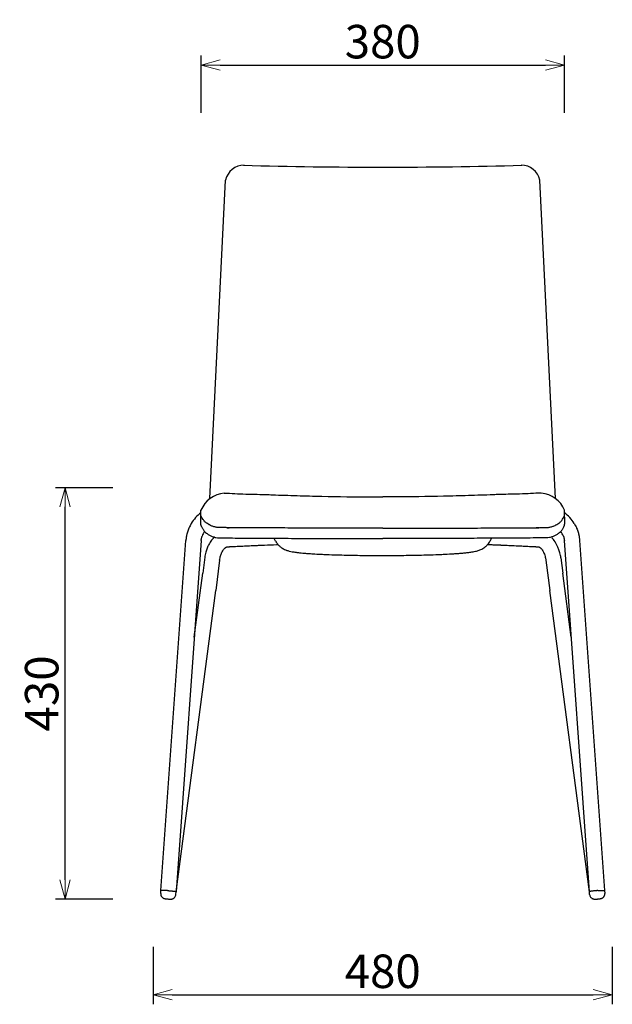
# Model space of a CAD drawing. Extents: x 38712 to 40435, y -6775 to -5048.
# Drawn here: x 38712 to 39331, y -6775 to -5745 of the extents above; entities that cross this region are included whole.
import ezdxf

# ---------------------------------------------------------------- set-up
doc = ezdxf.new("R2010")
doc.units = 0
doc.header["$LTSCALE"] = 0.5
doc.layers.get('0').update_dxf_attribs({"linetype": 'CONTINUOUS', "lineweight": 30})
doc.layers.get('Defpoints').update_dxf_attribs({"linetype": 'CONTINUOUS'})
doc.layers.add('1DIM', color=8, linetype='CONTINUOUS', lineweight=18)
doc.styles.get("Standard").update_dxf_attribs({"font": 'romans.shx', "bigfont": 'extfont2.shx'})
doc.dimstyles.new('NEWX10', dxfattribs={"dimtxt": 3.5, "dimasz": 2, "dimexe": 1, "dimexo": 0, "dimgap": 0.7, "dimtad": 1, "dimdsep": 46, "dimtxsty": 'STANDARD', "dimblk1": 'OPEN30', "dimblk2": 'OPEN30', "dimsah": 1, "dimcen": 0, "dimclrd": 256, "dimclre": 256, "dimclrt": 201, "dimadec": 1, "dimazin": 2, "dimtfac": 0.7, "dimtdec": 4, "dimtmove": 0, "dimatfit": 3, "dimldrblk": 'OPEN30', "dimfxl": 1, "dimtolj": 1, "dimarcsym": 0})

# ---------------------------------------------------------------- blocks, each defined once
blk = doc.blocks.new('_OPEN30')
at = {"color": 0, "linetype": 'ByBlock'}
for p, q in [((-1, 0.268), (0, 0)), ((0, 0), (-1, -0.268)), ((0, 0), (-1, 0))]:
    blk.add_line(p, q, dxfattribs=at)
blk = doc.blocks.new('*D314')
at = {"layer": '1DIM', "lineweight": -2}
for p, q in [((38901.1, -5842.9), (38901.1, -5782.9)), ((39281.1, -5842.9), (39281.1, -5782.9)), ((38921.1, -5792.9), (39261.1, -5792.9))]:
    blk.add_line(p, q, dxfattribs=at)
at = {"layer": 'Defpoints', "color": 0}
for p in [(39281.1, -5792.9), (38901.1, -5892.9), (39281.1, -5892.9)]:
    blk.add_point(p, dxfattribs=at)
at = {"layer": '1DIM', "lineweight": -2, "xscale": 20, "yscale": 20, "zscale": 20, "rotation": 180}
blk.add_blockref('_OPEN30', (38901.1, -5792.9), dxfattribs=at)
at = {"layer": '1DIM', "lineweight": -2, "xscale": 20, "yscale": 20, "zscale": 20}
blk.add_blockref('_OPEN30', (39281.1, -5792.9), dxfattribs=at)
at = {"layer": '1DIM', "color": 201, "insert": (39091.1, -5768.4), "char_height": 35, "attachment_point": 5}
blk.add_mtext('\\A1;380 ', dxfattribs=at)
blk = doc.blocks.new('*D318')
at = {"layer": '1DIM', "lineweight": -2}
for p, q in [((38809, -6234.8), (38749, -6234.8)), ((38759, -6644.8), (38759, -6254.8)), ((38809, -6664.8), (38749, -6664.8))]:
    blk.add_line(p, q, dxfattribs=at)
at = {"layer": 'Defpoints', "color": 0}
for p in [(38759, -6234.8), (38859, -6234.8), (38859, -6664.8)]:
    blk.add_point(p, dxfattribs=at)
at = {"layer": '1DIM', "lineweight": -2, "xscale": 20, "yscale": 20, "zscale": 20}
for p, rotation in [((38759, -6234.8), 90), ((38759, -6664.8), 270)]:
    blk.add_blockref('_OPEN30', p, dxfattribs=dict(at, rotation=rotation))
at = {"layer": '1DIM', "color": 201, "insert": (38734.5, -6449.8), "char_height": 35, "attachment_point": 5, "rotation": 90}
blk.add_mtext('\\A1;430 ', dxfattribs=at)
blk = doc.blocks.new('*D319')
at = {"layer": '1DIM', "lineweight": -2}
for p, q in [((38851.1, -6714.8), (38851.1, -6774.8)), ((39331.1, -6714.8), (39331.1, -6774.8)), ((38871.1, -6764.8), (39311.1, -6764.8))]:
    blk.add_line(p, q, dxfattribs=at)
at = {"layer": 'Defpoints', "color": 0}
for p in [(38851.1, -6664.8), (39331.1, -6664.8), (39331.1, -6764.8)]:
    blk.add_point(p, dxfattribs=at)
at = {"layer": '1DIM', "lineweight": -2, "xscale": 20, "yscale": 20, "zscale": 20, "rotation": 180}
blk.add_blockref('_OPEN30', (38851.1, -6764.8), dxfattribs=at)
at = {"layer": '1DIM', "lineweight": -2, "xscale": 20, "yscale": 20, "zscale": 20}
blk.add_blockref('_OPEN30', (39331.1, -6764.8), dxfattribs=at)
at = {"layer": '1DIM', "color": 201, "insert": (39091.1, -6740.3), "char_height": 35, "attachment_point": 5}
blk.add_mtext('\\A1;480 ', dxfattribs=at)

msp = doc.modelspace()

# ---------------------------------------------------------------- linework, layer by layer
at = {"color": 0, "linetype": 'ByBlock'}
for p, q in [((38910.339, -6246.178), (38926.677, -5913.117)), ((39271.846, -6246.178), (39255.509, -5913.117)), ((38900.873, -6272.141), (38901.064, -6258.316)), ((39281.312, -6272.141), (39281.122, -6258.316)), ((38859.195, -6656.002), (38885.299, -6289.809)), ((38901.262, -6289.809), (38875.057, -6657.111)), ((39307.179, -6657.111), (39280.974, -6289.809)), ((39296.937, -6289.809), (39323.04, -6656.002)), ((38904.974, -6307.462), (38902.85, -6323.973)), ((39277.332, -6307.939), (39279.386, -6323.973)), ((38920.582, -6310.655), (38916.445, -6342.13)), ((39261.654, -6310.655), (39261.652, -6310.639)), ((39261.654, -6310.655), (39265.791, -6342.13)), ((38894.046, -6390.946), (38902.85, -6323.973)), ((39288.189, -6390.94), (39279.386, -6323.973)), ((38875.057, -6657.111), (38916.445, -6342.13)), ((38916.445, -6342.13), (38916.446, -6342.12)), ((39265.791, -6342.13), (39265.79, -6342.12)), ((39307.179, -6657.111), (39265.791, -6342.13)), ((38858.986, -6658.988), (38859.195, -6656.002)), ((38858.986, -6658.99), (38858.986, -6658.988)), ((38874.847, -6660.097), (38875.057, -6657.111)), ((39307.388, -6660.097), (39307.179, -6657.111)), ((39323.04, -6656.002), (39323.25, -6658.988)), ((39323.25, -6658.99), (39323.25, -6658.988))]:
    msp.add_line(p, q, dxfattribs=at)
for centre, radius, start, end in [((38946.121, -5917.585), 19.951, 89.596014, 167.057865), ((39101.089, -84.366), 5815.358, 268.4671733, 269.9015077), ((39081.096, -84.366), 5815.358, 270.0984923, 271.5328267), ((39236.065, -5917.585), 19.951, 12.942135, 90.403986), ((38925.849, -6293.521), 40.992, 127.264918, 148.563685), ((39256.337, -6293.521), 40.992, 31.436315, 52.735082), ((38933.507, -6299.893), 34.507, 145.950236, 155.199727), ((39137.04, -6253.566), 75.856, 330.76909, 333.316006), ((39248.679, -6299.893), 34.507, 24.800273, 34.049764), ((38863.988, -6659.338), 5.014, 175.990268, 180.001393), ((38874.954, -6657.135), 0.105, 12.926212, 67.575513), ((39318.248, -6659.338), 5.014, 359.998642, 4.009732)]:
    msp.add_arc(centre, radius, start, end, dxfattribs=at)
for centre, start, end in [((38927.66, -6269.027), 94.552976, 158.063073), ((39254.525, -6269.027), 21.936927, 85.447024)]:
    msp.add_arc(centre, 28.673, start, end)
at = {"color": 0, "linetype": 'ByBlock', "extrusion": (0, 0, -1)}
for centre, radius, start, end in [((-39045.204, -6253.562), 75.866, 330.76945, 333.315992), ((-39307.282, -6657.135), 0.105, 12.926214, 67.575509)]:
    msp.add_arc(centre, radius, start, end, dxfattribs=at)
at = {"color": 0, "linetype": 'ByBlock'}
for points, knots in [([(38925.384, -6240.445), (38925.857, -6240.355), (38927.838, -6240.334), (38936.349, -6241.13), (38962.717, -6241.635), (38979.93, -6242.315), (39001.509, -6243.038), (39036.106, -6243.925), (39065.984, -6244.345), (39087.206, -6244.444), (39091.093, -6244.455)], [36.11980522, 36.11980522, 36.11980522, 36.11980522, 40.19823733, 49.11925986, 62.08822369, 75.06632805, 101.00807355, 126.98769532, 178.99293588, 190.65454212, 190.65454212, 190.65454212, 190.65454212]), ([(39256.801, -6240.445), (39256.329, -6240.355), (39254.348, -6240.334), (39245.837, -6241.13), (39219.468, -6241.635), (39202.256, -6242.315), (39180.677, -6243.038), (39146.079, -6243.925), (39116.202, -6244.345), (39094.98, -6244.444), (39091.093, -6244.455)], [36.11980522, 36.11980522, 36.11980522, 36.11980522, 40.19823733, 49.11925986, 62.08822369, 75.06632805, 101.00807355, 126.98769532, 178.99293588, 190.65454212, 190.65454212, 190.65454212, 190.65454212]), ([(39091.093, -6277.182), (39090.489, -6277.182), (39089.886, -6277.182), (39089.282, -6277.182), (39080.63, -6277.178), (39071.977, -6277.17), (39063.325, -6277.157), (39055.142, -6277.145), (39037.836, -6277.107), (39020.529, -6277.036), (39011.406, -6276.989), (39007.08, -6276.966), (39002.754, -6276.941), (38998.429, -6276.914), (38994.102, -6276.888), (38989.775, -6276.861), (38985.449, -6276.833), (38980.182, -6276.8), (38974.915, -6276.767), (38969.648, -6276.736), (38966.263, -6276.715), (38962.877, -6276.696), (38959.491, -6276.678), (38952.302, -6276.639), (38945.113, -6276.605), (38937.924, -6276.579), (38936.462, -6276.574), (38935, -6276.569), (38933.537, -6276.564), (38929.211, -6276.55), (38924.884, -6276.538), (38930.556, -6276.525), (38928.393, -6276.519), (38926.23, -6276.512), (38924.067, -6276.506), (38923.705, -6276.505), (38923.344, -6276.504), (38922.982, -6276.503), (38922.803, -6276.502), (38922.625, -6276.502), (38922.446, -6276.501), (38922.174, -6276.5), (38921.903, -6276.499), (38921.634, -6276.499), (38921.379, -6276.497), (38921.111, -6276.492), (38920.825, -6276.481), (38920.285, -6276.462), (38919.746, -6276.432), (38919.21, -6276.391), (38918.945, -6276.371), (38918.677, -6276.345), (38918.412, -6276.315), (38918.147, -6276.286), (38917.882, -6276.252), (38917.617, -6276.213), (38917.153, -6276.145), (38916.695, -6276.064), (38916.244, -6275.971), (38915.668, -6275.852), (38915.104, -6275.714), (38914.556, -6275.557), (38914.049, -6275.413), (38913.085, -6275.102), (38912.175, -6274.74), (38911.745, -6274.554), (38911.126, -6274.287), (38910.536, -6274.001), (38909.973, -6273.7), (38909.719, -6273.564), (38909.471, -6273.426), (38909.227, -6273.285), (38908.433, -6272.824), (38907.693, -6272.335), (38907.004, -6271.83), (38906.949, -6271.79), (38906.895, -6271.75), (38906.841, -6271.709), (38906.553, -6271.494), (38906.272, -6271.276), (38906, -6271.053), (38905.68, -6270.788), (38905.375, -6270.515), (38905.088, -6270.235), (38904.935, -6270.085), (38904.787, -6269.933), (38904.644, -6269.778), (38904.524, -6269.648), (38904.408, -6269.516), (38904.296, -6269.383), (38904.052, -6269.093), (38903.827, -6268.798), (38903.623, -6268.499), (38903.505, -6268.325), (38903.395, -6268.151), (38900.986, -6263.98)], [1004.20767376, 1004.20767376, 1004.20767376, 1004.20767376, 1006.01791886, 1006.01791886, 1006.01791886, 1031.9740424, 1031.9740424, 1031.9740424, 1056.52061534, 1083.88458209, 1083.88458209, 1083.88458209, 1096.85906691, 1096.85906691, 1096.85906691, 1109.83935884, 1109.83935884, 1109.83935884, 1125.64152585, 1125.64152585, 1125.64152585, 1135.80034904, 1135.80034904, 1135.80034904, 1157.37249885, 1157.37249885, 1157.37249885, 1161.76125215, 1161.76125215, 1161.76125215, 1174.74291138, 1174.74291138, 1174.74291138, 1181.23153125, 1181.23153125, 1181.23153125, 1182.31705832, 1182.31705832, 1182.31705832, 1182.8524905, 1182.8524905, 1182.8524905, 1183.66689584, 1183.66689584, 1183.66689584, 1184.40607541, 1184.40607541, 1184.40607541, 1185.8524138, 1185.8524138, 1185.8524138, 1186.5553698, 1186.5553698, 1186.5553698, 1187.26093882, 1187.26093882, 1187.26093882, 1188.5093892, 1188.5093892, 1188.5093892, 1190.10377986, 1190.10377986, 1190.10377986, 1191.5776781, 1192.98373094, 1192.98373094, 1192.98373094, 1195.02068257, 1195.02068257, 1195.02068257, 1195.93897202, 1195.93897202, 1195.93897202, 1198.93652748, 1198.93652748, 1198.93652748, 1199.17589618, 1199.17589618, 1199.17589618, 1200.44643309, 1200.44643309, 1200.44643309, 1201.90083654, 1201.90083654, 1201.90083654, 1202.68127954, 1202.68127954, 1202.68127954, 1203.34260133, 1203.34260133, 1203.34260133, 1204.802146, 1204.802146, 1204.802146, 1205.63573704, 1205.63573704, 1205.63573704, 1205.63573704]), ([(39091.093, -6277.182), (39091.696, -6277.182), (39092.3, -6277.182), (39092.903, -6277.182), (39101.555, -6277.178), (39110.208, -6277.17), (39118.861, -6277.157), (39127.044, -6277.145), (39144.35, -6277.107), (39161.657, -6277.036), (39170.78, -6276.989), (39175.106, -6276.966), (39179.432, -6276.941), (39183.757, -6276.914), (39188.084, -6276.888), (39192.41, -6276.861), (39196.737, -6276.833), (39202.004, -6276.8), (39207.271, -6276.767), (39212.537, -6276.736), (39215.923, -6276.715), (39219.309, -6276.696), (39222.694, -6276.678), (39229.884, -6276.639), (39237.073, -6276.605), (39244.261, -6276.579), (39245.724, -6276.574), (39247.186, -6276.569), (39248.648, -6276.564), (39252.975, -6276.55), (39257.302, -6276.538), (39251.63, -6276.525), (39253.792, -6276.519), (39255.955, -6276.512), (39258.118, -6276.506), (39258.48, -6276.505), (39258.842, -6276.504), (39259.204, -6276.503), (39259.382, -6276.502), (39259.561, -6276.502), (39259.739, -6276.501), (39260.011, -6276.5), (39260.282, -6276.499), (39260.552, -6276.499), (39260.807, -6276.497), (39261.074, -6276.492), (39261.361, -6276.481), (39261.901, -6276.462), (39262.44, -6276.432), (39262.975, -6276.391), (39263.24, -6276.371), (39263.509, -6276.345), (39263.774, -6276.315), (39264.038, -6276.286), (39264.304, -6276.252), (39264.568, -6276.213), (39265.032, -6276.145), (39265.491, -6276.064), (39265.942, -6275.971), (39266.518, -6275.852), (39267.081, -6275.714), (39267.63, -6275.557), (39268.136, -6275.413), (39269.101, -6275.102), (39270.011, -6274.74), (39270.441, -6274.554), (39271.059, -6274.287), (39271.649, -6274.001), (39272.212, -6273.7), (39272.466, -6273.564), (39272.715, -6273.426), (39272.958, -6273.285), (39273.753, -6272.824), (39274.493, -6272.335), (39275.181, -6271.83), (39275.236, -6271.79), (39275.291, -6271.75), (39275.345, -6271.709), (39275.633, -6271.494), (39275.914, -6271.276), (39276.186, -6271.053), (39276.506, -6270.788), (39276.811, -6270.515), (39277.097, -6270.235), (39277.251, -6270.085), (39277.399, -6269.933), (39277.541, -6269.778), (39277.662, -6269.648), (39277.778, -6269.516), (39277.889, -6269.383), (39278.134, -6269.093), (39278.358, -6268.798), (39278.563, -6268.499), (39278.68, -6268.325), (39278.791, -6268.151), (39281.2, -6263.98)], [1004.20767376, 1004.20767376, 1004.20767376, 1004.20767376, 1006.01791886, 1006.01791886, 1006.01791886, 1031.9740424, 1031.9740424, 1031.9740424, 1056.52061534, 1083.88458209, 1083.88458209, 1083.88458209, 1096.85906691, 1096.85906691, 1096.85906691, 1109.83935884, 1109.83935884, 1109.83935884, 1125.64152585, 1125.64152585, 1125.64152585, 1135.80034904, 1135.80034904, 1135.80034904, 1157.37249885, 1157.37249885, 1157.37249885, 1161.76125215, 1161.76125215, 1161.76125215, 1174.74291138, 1174.74291138, 1174.74291138, 1181.23153125, 1181.23153125, 1181.23153125, 1182.31705832, 1182.31705832, 1182.31705832, 1182.8524905, 1182.8524905, 1182.8524905, 1183.66689584, 1183.66689584, 1183.66689584, 1184.40607541, 1184.40607541, 1184.40607541, 1185.8524138, 1185.8524138, 1185.8524138, 1186.5553698, 1186.5553698, 1186.5553698, 1187.26093882, 1187.26093882, 1187.26093882, 1188.5093892, 1188.5093892, 1188.5093892, 1190.10377986, 1190.10377986, 1190.10377986, 1191.5776781, 1192.98373094, 1192.98373094, 1192.98373094, 1195.02068257, 1195.02068257, 1195.02068257, 1195.93897202, 1195.93897202, 1195.93897202, 1198.93652748, 1198.93652748, 1198.93652748, 1199.17589618, 1199.17589618, 1199.17589618, 1200.44643309, 1200.44643309, 1200.44643309, 1201.90083654, 1201.90083654, 1201.90083654, 1202.68127954, 1202.68127954, 1202.68127954, 1203.34260133, 1203.34260133, 1203.34260133, 1204.802146, 1204.802146, 1204.802146, 1205.63573704, 1205.63573704, 1205.63573704, 1205.63573704]), ([(38890.873, -6272.141), (38888.832, -6275.982), (38887.958, -6277.859), (38887.038, -6280.404), (38886.364, -6282.942), (38885.975, -6284.672), (38885.684, -6286.293), (38885.499, -6287.688), (38885.412, -6288.478), (38885.366, -6288.94), (38885.33, -6289.384), (38885.309, -6289.669), (38885.299, -6289.809)], [302.91947099, 302.91947099, 302.91947099, 302.91947099, 304.51839736, 309.52134664, 311.38537856, 312.62587359, 314.96294495, 316.40610258, 316.8927204, 317.3674176, 317.80988375, 318.23236478, 318.23236478, 318.23236478, 318.23236478]), ([(38903.201, -6278.164), (38903.007, -6277.785), (38902.551, -6276.97), (38901.996, -6275.964), (38901.521, -6275.093), (38900.975, -6273.851), (38900.835, -6272.835), (38900.873, -6272.141)], [0, 0, 0, 0, 2.08466757, 4.20453149, 5.36477271, 6.76086438, 10.0605684, 10.0605684, 10.0605684, 10.0605684]), ([(38903.201, -6278.164), (38903.848, -6279.303), (38904.823, -6280.604), (38906.49, -6282.044), (38908.402, -6283.425), (38910.598, -6284.747), (38913.52, -6286.023), (38916.704, -6286.89), (38919.528, -6287.229), (38922.453, -6287.259), (38928.928, -6287.263), (38929.512, -6287.306), (38945.952, -6287.36), (38964.74, -6287.471), (38987.48, -6287.631), (39011.823, -6287.807), (39037.82, -6287.921), (39064.243, -6287.979), (39082.017, -6287.994), (39091.093, -6287.997)], [0, 0, 0, 0, 3.22919166, 6.47729676, 8.29393232, 11.932725, 15.42061458, 18.76394324, 22.19933967, 23.97161857, 27.53332957, 41.62692936, 55.72019368, 76.85503699, 97.9907719, 123.94248417, 149.88661126, 175.98397582, 203.21034764, 203.21034764, 203.21034764, 203.21034764]), ([(39278.985, -6278.164), (39278.338, -6279.303), (39277.363, -6280.604), (39275.695, -6282.044), (39273.784, -6283.425), (39271.587, -6284.747), (39268.665, -6286.023), (39265.482, -6286.89), (39262.657, -6287.229), (39259.732, -6287.259), (39253.258, -6287.263), (39252.674, -6287.306), (39236.234, -6287.36), (39217.446, -6287.471), (39194.706, -6287.631), (39170.363, -6287.807), (39144.365, -6287.921), (39117.943, -6287.979), (39100.168, -6287.994), (39091.093, -6287.997)], [0, 0, 0, 0, 3.22919166, 6.47729676, 8.29393232, 11.932725, 15.42061458, 18.76394324, 22.19933967, 23.97161857, 27.53332957, 41.62692936, 55.72019368, 76.85503699, 97.9907719, 123.94248417, 149.88661126, 175.98397582, 203.21034764, 203.21034764, 203.21034764, 203.21034764]), ([(39278.985, -6278.164), (39279.179, -6277.785), (39279.635, -6276.97), (39280.189, -6275.964), (39280.664, -6275.093), (39281.211, -6273.851), (39281.35, -6272.835), (39281.312, -6272.141)], [0, 0, 0, 0, 2.08466757, 4.20453149, 5.36477271, 6.76086438, 10.0605684, 10.0605684, 10.0605684, 10.0605684]), ([(39291.312, -6272.141), (39293.354, -6275.982), (39294.228, -6277.859), (39295.148, -6280.404), (39295.822, -6282.942), (39296.21, -6284.672), (39296.501, -6286.293), (39296.686, -6287.688), (39296.774, -6288.478), (39296.82, -6288.94), (39296.856, -6289.384), (39296.876, -6289.669), (39296.886, -6289.809)], [302.91947099, 302.91947099, 302.91947099, 302.91947099, 304.51839736, 309.52134664, 311.38537856, 312.62587359, 314.96294495, 316.40610258, 316.8927204, 317.3674176, 317.80988375, 318.23236478, 318.23236478, 318.23236478, 318.23236478]), ([(38901.262, -6289.809), (38901.299, -6289.494), (38901.382, -6288.872), (38901.559, -6287.855), (38901.813, -6286.691), (38902.045, -6285.859), (38902.182, -6285.418)], [0, 0, 0, 0, 0.97113042, 1.93683303, 3.22510974, 4.75646505, 4.75646505, 4.75646505, 4.75646505]), ([(38915.021, -6286.412), (38914.753, -6286.689), (38914.486, -6286.965), (38914.219, -6287.242), (38914.213, -6287.248), (38914.208, -6287.254), (38914.202, -6287.26), (38914.059, -6287.408), (38913.357, -6288.154), (38911.57, -6290.278), (38909.431, -6293.622), (38907.438, -6297.924), (38905.943, -6302.385), (38905.243, -6305.695), (38904.974, -6307.462)], [63.81484492, 63.81484492, 63.81484492, 63.81484492, 65.1438309, 65.1438309, 65.1438309, 65.17279063, 65.17279063, 65.17279063, 65.88137999, 68.70537431, 74.63577922, 78.98425259, 83.84497789, 89.24003495, 89.24003495, 89.24003495, 89.24003495]), ([(39277.332, -6307.939), (39277.225, -6307.183), (39276.931, -6305.416), (39276.219, -6302.285), (39275.118, -6298.81), (39273.709, -6295.51), (39271.655, -6291.679), (39269.716, -6289.039), (39268.169, -6287.4), (39268.034, -6287.26)], [2.74093639, 2.74093639, 2.74093639, 2.74093639, 5.04277741, 8.15012947, 12.52032063, 16.32062814, 19.52179054, 26.62164191, 27.29226063, 27.29226063, 27.29226063, 27.29226063]), ([(39280.048, -6285.399), (39280.081, -6285.506), (39280.224, -6285.975), (39280.455, -6286.832), (39280.685, -6287.898), (39280.821, -6288.693), (39280.896, -6289.196), (39280.934, -6289.502), (39280.966, -6289.705), (39280.974, -6289.809)], [290.49205056, 290.49205056, 290.49205056, 290.49205056, 290.86125146, 292.11676581, 293.37649198, 294.32073073, 294.63692506, 294.95494661, 295.27036883, 295.27036883, 295.27036883, 295.27036883]), ([(38920.582, -6310.655), (38920.694, -6309.756), (38921.075, -6307.519), (38921.822, -6304.962), (38922.624, -6302.989), (38923.44, -6301.282), (38924.418, -6299.718), (38925.444, -6298.484), (38926.108, -6297.834), (38926.619, -6297.414), (38927.026, -6297.125), (38927.341, -6296.938), (38927.548, -6296.83), (38927.728, -6296.744), (38927.9, -6296.672), (38928.079, -6296.61), (38928.227, -6296.567), (38928.377, -6296.532), (38928.485, -6296.512), (38928.567, -6296.501), (38928.596, -6296.498), (38928.635, -6296.494), (38928.725, -6296.489), (38929.019, -6296.473), (38929.774, -6296.44), (38930.809, -6296.389), (38932.017, -6296.332), (38933.548, -6296.259), (38935.305, -6296.175), (38937.609, -6296.065), (38940.243, -6295.939), (38944.362, -6295.743), (38950.17, -6295.466), (38954.99, -6295.236), (38957.667, -6295.108)], [0, 0, 0, 0, 2.74226101, 6.9051571, 8.47585143, 10.03583432, 13.71007638, 15.80515913, 17.58890323, 18.76913721, 19.95131745, 21.13497007, 21.72744784, 22.06501616, 23.08310911, 23.76745102, 24.45293567, 25.13197677, 25.80297211, 26.13546055, 26.4808844, 26.84872449, 27.03903761, 27.23516066, 28.71634863, 30.24360637, 32.32998416, 34.41687902, 37.55420824, 40.69226463, 45.3964767, 50.10009205, 60.31119448, 73.06313048, 73.06313048, 73.06313048, 73.06313048]), ([(38957.667, -6295.108), (38958.475, -6295.069), (38960.091, -6294.992), (38962.111, -6294.896), (38963.725, -6294.819), (38964.733, -6294.77), (38965.622, -6294.729), (38966.238, -6294.703), (38966.863, -6294.678), (38971.443, -6294.506), (38976.349, -6294.318), (38981.043, -6294.139), (38981.498, -6294.122)], [0, 0, 0, 0, 3.8484079, 7.69593061, 9.61948708, 11.54262247, 12.48872578, 13.91192901, 14.38597493, 15.34461686, 34.00321986, 36.00648827, 36.00648827, 36.00648827, 36.00648827]), ([(38978.999, -6290.609), (38979.377, -6291.281), (38980.422, -6292.912), (38982.372, -6295.173), (38984.581, -6297.036), (38986.634, -6298.38), (38988.479, -6299.341), (38989.853, -6299.912), (38991.235, -6300.415), (38992.424, -6300.781), (38994.221, -6301.25), (38995.981, -6301.616), (38998.174, -6301.991), (39000.13, -6302.272), (39002.692, -6302.592), (39005.602, -6302.901), (39009.32, -6303.234), (39013.366, -6303.545), (39019.033, -6303.918), (39025.413, -6304.259), (39033.968, -6304.633), (39042.623, -6304.935), (39052.883, -6305.203), (39065.361, -6305.445), (39081.597, -6305.619), (39101.163, -6305.616), (39117.265, -6305.439), (39129.505, -6305.199), (39139.325, -6304.942), (39147.514, -6304.66), (39155.664, -6304.314), (39161.906, -6303.992), (39167.571, -6303.635), (39171.928, -6303.315), (39176.093, -6302.956), (39179.532, -6302.596), (39182.241, -6302.254), (39184.042, -6301.991), (39185.988, -6301.663), (39187.911, -6301.279), (39189.959, -6300.749), (39191.804, -6300.142), (39193.584, -6299.425), (39195.599, -6298.39), (39197.254, -6297.296), (39198.67, -6296.178), (39200.145, -6294.841), (39201.808, -6292.913), (39202.833, -6291.327), (39203.237, -6290.609)], [0, 0, 0, 0, 2.42992963, 6.12134712, 9.6357553, 12.28586669, 15.27918786, 18.40399856, 19.68287349, 23.46036944, 26.21944543, 32.55677796, 37.0001605, 42.79869923, 46.64472978, 54.26592359, 60.87677408, 67.47142183, 74.99266617, 87.49794658, 94.36334736, 108.07929328, 118.45808578, 128.6107449, 147.89606688, 167.91168158, 186.99596536, 196.99525094, 207.01619602, 219.78905391, 226.18135436, 238.21089738, 245.65345655, 252.17759174, 259.93278694, 268.47200899, 273.37627465, 278.30710945, 281.51377061, 288.01171349, 293.15077057, 296.27314074, 299.63357751, 302.92516045, 305.90641596, 306.99279539, 309.25162864, 312.62493135, 315.2202073, 315.2202073, 315.2202073, 315.2202073]), ([(39200.738, -6294.122), (39200.894, -6294.128), (39202.745, -6294.198), (39206.29, -6294.333), (39210.101, -6294.478), (39212.642, -6294.575), (39213.702, -6294.615), (39214.546, -6294.647), (39215.182, -6294.671), (39215.797, -6294.695), (39216.996, -6294.745), (39218.718, -6294.829), (39221.456, -6294.959), (39223.401, -6295.052), (39224.568, -6295.108)], [159.41188198, 159.41188198, 159.41188198, 159.41188198, 160.10062718, 167.55319094, 175.003477, 176.86759896, 178.73074591, 179.66121662, 180.59055757, 181.51288535, 182.43205959, 186.13358924, 189.85862304, 195.41694527, 195.41694527, 195.41694527, 195.41694527]), ([(39224.568, -6295.108), (39227.197, -6295.233), (39230.76, -6295.403), (39235.257, -6295.618), (39238.197, -6295.758), (39241.275, -6295.905), (39244.491, -6296.059), (39247.704, -6296.212), (39250.119, -6296.327), (39251.724, -6296.404), (39252.392, -6296.436), (39252.934, -6296.462), (39253.272, -6296.477), (39253.454, -6296.486), (39253.535, -6296.49), (39253.624, -6296.496), (39253.644, -6296.498), (39253.726, -6296.508), (39253.821, -6296.525), (39253.962, -6296.555), (39254.108, -6296.594), (39254.292, -6296.656), (39254.525, -6296.748), (39254.943, -6296.956), (39255.429, -6297.269), (39255.994, -6297.719), (39256.582, -6298.267), (39257.404, -6299.196), (39258.327, -6300.504), (39259.261, -6302.194), (39260.14, -6304.22), (39260.809, -6306.294), (39261.242, -6308.13), (39261.454, -6309.276), (39261.575, -6310.061), (39261.63, -6310.457), (39261.654, -6310.655)], [0, 0, 0, 0, 12.52376886, 16.9728981, 21.42178972, 26.52726013, 31.63336983, 36.73992357, 41.84246557, 43.11899604, 44.40189611, 45.03624692, 45.65376622, 45.94749503, 46.08914854, 46.22804447, 46.75930288, 47.25017338, 47.74144718, 48.23717886, 49.24005701, 49.74282203, 50.74074245, 52.08942039, 54.1066176, 55.11315876, 56.75193851, 58.65397779, 61.200632, 63.5748733, 65.96351635, 68.88545464, 70.64723725, 71.85440887, 72.45898489, 73.06365733, 73.06365733, 73.06365733, 73.06365733]), ([(38858.974, -6659.338), (38858.974, -6659.805), (38859.134, -6660.945), (38859.843, -6662.305), (38860.793, -6663.247), (38861.501, -6663.718), (38862.085, -6663.998), (38862.567, -6664.173), (38863.045, -6664.304), (38863.549, -6664.406), (38864.166, -6664.503), (38864.94, -6664.597), (38865.915, -6664.691), (38867.102, -6664.777), (38868.125, -6664.823), (38868.873, -6664.836), (38869.283, -6664.834), (38869.658, -6664.822), (38869.977, -6664.804), (38870.346, -6664.766), (38870.727, -6664.706), (38871.24, -6664.586), (38871.912, -6664.347), (38872.567, -6663.984), (38873.428, -6663.327), (38874.236, -6662.345), (38874.72, -6661.092), (38874.829, -6660.358), (38874.847, -6660.1)], [0, 0, 0, 0, 1.40447388, 3.4159338, 4.51788789, 5.40894353, 5.98573966, 6.51705042, 7.07331629, 7.77511418, 8.60188613, 9.54953774, 10.50513433, 11.67090851, 13.07566797, 13.6833999, 14.31063387, 14.64679934, 15.1887583, 15.606924, 16.04121472, 16.51936687, 17.29393484, 18.22298963, 18.77463457, 20.54821991, 21.98711582, 22.76638091, 22.76638091, 22.76638091, 22.76638091]), ([(39307.389, -6660.1), (39307.42, -6660.554), (39307.617, -6661.494), (39308.272, -6662.72), (39309.093, -6663.574), (39309.83, -6664.082), (39310.426, -6664.38), (39310.979, -6664.58), (39311.501, -6664.707), (39311.935, -6664.772), (39312.365, -6664.812), (39312.786, -6664.831), (39313.367, -6664.837), (39314.165, -6664.822), (39315.153, -6664.774), (39316.138, -6664.705), (39316.878, -6664.639), (39317.686, -6664.553), (39318.417, -6664.455), (39319.036, -6664.339), (39319.503, -6664.22), (39319.942, -6664.08), (39320.456, -6663.863), (39321.274, -6663.391), (39322.013, -6662.721), (39322.642, -6661.807), (39322.988, -6661.048), (39323.173, -6660.34), (39323.238, -6659.871), (39323.259, -6659.565), (39323.262, -6659.414), (39323.262, -6659.339)], [0, 0, 0, 0, 1.37200524, 2.85102656, 4.12931012, 4.90369697, 5.54053878, 6.14507637, 6.70819652, 7.24908901, 7.6665096, 8.36181753, 8.97821823, 9.9204029, 11.15065201, 12.02338841, 12.85869511, 13.43175062, 14.6794956, 15.5942522, 16.04140428, 16.47752472, 17.15539174, 17.79061841, 19.35435423, 20.11945368, 21.11930436, 21.84462915, 22.31194471, 22.5405287, 22.76553186, 22.76553186, 22.76553186, 22.76553186])]:
    msp.add_open_spline(points, degree=3, knots=knots, dxfattribs=at)
for points, weights, degree, knots in [([(38866.132, -6655.939), (38866.126, -6655.938), (38866.119, -6655.938), (38866.113, -6655.938), (38865.672, -6655.911), (38865.233, -6655.887), (38864.322, -6655.843), (38863.857, -6655.824), (38862.929, -6655.793), (38862.474, -6655.783), (38861.612, -6655.773), (38861.215, -6655.774), (38860.512, -6655.788), (38860.213, -6655.801), (38859.731, -6655.838), (38859.548, -6655.862), (38859.3, -6655.916), (38859.229, -6655.946), (38859.198, -6655.987), (38859.195, -6655.996), (38859.195, -6656.005)], [1, 0.999667952192, 0.999336469039, 0.999005550541, 0.976413842165, 0.956453851088, 0.920794539787, 0.905408620441, 0.879986387525, 0.870211603239, 0.85694290314, 0.853579595377, 0.853527502743, 0.856835677955, 0.869984962649, 0.879691431425, 0.904979786161, 0.92030726094, 0.94338566955, 0.948395159318, 0.953608368726], 3, [12.57725039, 12.57725039, 12.57725039, 12.57725039, 12.5986383, 12.5986383, 12.5986383, 14.05878434, 14.05878434, 15.60342705, 15.60342705, 17.21519415, 17.21519415, 18.85945762, 18.85945762, 20.50297203, 20.50297203, 22.1129607, 22.1129607, 23.65761535, 23.65761535, 24.06386513, 24.06386513, 24.06386513, 24.06386513]), ([(38866.132, -6655.939), (38866.627, -6655.969), (38867.126, -6656.004), (38874.118, -6656.491), (38874.994, -6657.038)], [0.953608368726, 0.97460177886, 1, 0.732505002328, 0.953608368724], 2, [36.38061076, 36.38061076, 36.38061076, 37.46349239, 37.46349239, 48.86844156, 48.86844156, 48.86844156]), ([(39316.104, -6655.939), (39315.609, -6655.969), (39315.11, -6656.004), (39308.118, -6656.491), (39307.242, -6657.038)], [0.953608368726, 0.97460177886, 1, 0.732505002327, 0.953608368727], 2, [36.38061076, 36.38061076, 36.38061076, 37.46349239, 37.46349239, 48.86844156, 48.86844156, 48.86844156]), ([(39316.104, -6655.939), (39316.11, -6655.938), (39316.116, -6655.938), (39316.123, -6655.938), (39316.564, -6655.911), (39317.003, -6655.887), (39317.913, -6655.843), (39318.378, -6655.824), (39319.307, -6655.793), (39319.762, -6655.783), (39320.623, -6655.773), (39321.021, -6655.774), (39321.723, -6655.788), (39322.023, -6655.801), (39322.505, -6655.838), (39322.688, -6655.862), (39322.936, -6655.916), (39323.007, -6655.946), (39323.037, -6655.987), (39323.04, -6655.996), (39323.04, -6656.005)], [1, 0.999667952192, 0.999336469039, 0.999005550541, 0.976413842165, 0.956453851088, 0.920794539787, 0.905408620441, 0.879986387525, 0.870211603239, 0.85694290314, 0.853579595377, 0.853527502743, 0.856835677955, 0.869984962649, 0.879691431425, 0.904979786161, 0.92030726094, 0.94338566955, 0.948395159318, 0.953608368726], 3, [12.57725039, 12.57725039, 12.57725039, 12.57725039, 12.5986383, 12.5986383, 12.5986383, 14.05878434, 14.05878434, 15.60342705, 15.60342705, 17.21519415, 17.21519415, 18.85945762, 18.85945762, 20.50297203, 20.50297203, 22.1129607, 22.1129607, 23.65761535, 23.65761535, 24.06386513, 24.06386513, 24.06386513, 24.06386513])]:
    msp.add_rational_spline(points, weights, degree=degree, knots=knots, dxfattribs=at)

# ---------------------------------------------------------------- dimensions: what is measured, and where the dimension line sits
at = {"layer": '1DIM'}
for base, p1, p2, override, picture, middle in [((39281.122, -5792.924), (38901.064, -5892.924), (39281.122, -5892.924), {"dimscale": 10, "dimexo": 5, "dimdec": 0, "dimpost": ' '}, '*D314', (39091.093, -5768.424)), ((39331.118, -6764.827), (38851.118, -6664.827), (39331.118, -6664.827), {"dimscale": 10, "dimexo": 5, "dimpost": ' '}, '*D319', (39091.118, -6740.327))]:
    dim = msp.add_linear_dim(base=base, p1=p1, p2=p2, dimstyle='NEWX10', override=override, dxfattribs=at)
    dim.commit()
    dim.dimension.update_dxf_attribs({"geometry": picture, "text_midpoint": middle})
dim = msp.add_linear_dim(base=(38758.974, -6234.825), p1=(38858.974, -6664.827), p2=(38858.974, -6234.825), angle=90, dimstyle='NEWX10', override={"dimscale": 10, "dimexo": 5, "dimpost": ' '}, dxfattribs=at)
dim.commit()
dim.dimension.update_dxf_attribs({"geometry": '*D318', "text_midpoint": (38734.474, -6449.826)})

doc.saveas('drawing.dxf')
